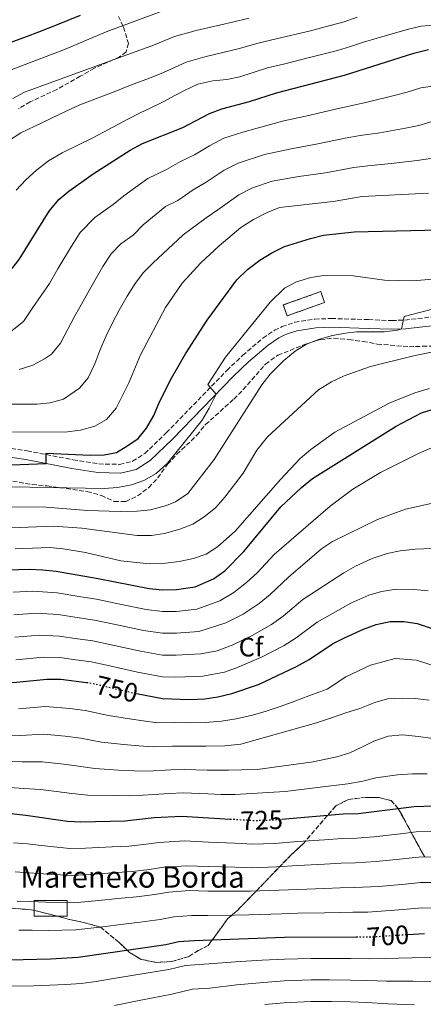
# Model space of a CAD drawing. Units: metres. Extents: x 599915 to 603338, y 4777747 to 4780111.
# Drawn here: x 602286 to 602438, y 4778426 to 4778795 of the extents above; entities that cross this region are included whole.
import ezdxf
from ezdxf.enums import TextEntityAlignment as Align

# ---------------------------------------------------------------- set-up
doc = ezdxf.new("R2010")
doc.units = ezdxf.units.M
doc.header["$MEASUREMENT"] = 0
doc.linetypes.add('DGN Style 3', pattern=[2.435890702152634, 1.739921930109024, -0.6959687720436097])
doc.linetypes.add('DGN Style 5', pattern=[1.217945351076317, 0.5219765790327072, -0.6959687720436097])
for name, color, linetype, lineweight in [('Borda', 1, 'Continuous', 13), ('Camino', 7, 'DGN Style 3', 0), ('construcción   en ruinas', 1, 'Continuous', 0), ('contrucción  en ruinas', 1, 'DGN Style 3', 13), ('Cota de curva de nivel directora', 7, 'Continuous', 0), ('Curva de nivel directora', 30, 'Continuous', 30), ('Curva de nivel directora no vista', 30, 'DGN Style 5', 30), ('Curva de nivel intermedia', 30, 'Continuous', 0), ('Etiqueta de zona arbolada', 92, 'Continuous', 0), ('Linea de separación interior de zonas arboladas', 92, 'DGN Style 3', 0), ('Margen derecho', 7, 'Continuous', 0), ('Texto de Borda', 7, 'Continuous', 0), ('Zona arbolada', 92, 'DGN Style 3', 0)]:
    doc.layers.add(name, color=color, linetype=linetype, lineweight=lineweight)
doc.styles.add('Style-Arial', font='arial.ttf')

msp = doc.modelspace()

# ---------------------------------------------------------------- linework, layer by layer
at = {"layer": 'Borda', "color": 1, "linetype": 'Continuous', "lineweight": 13}
msp.add_polyline3d([(602304.2999999998, 4778458.83, 707.529999999999), (602291.9299999997, 4778458.83, 707.4499999999972), (602291.9299999997, 4778464.74, 710.1999999999972), (602304.2999999998, 4778464.74, 710.3899999999995)], close=True, dxfattribs=at)
at = {"layer": 'Borda', "color": 23, "linetype": 'Continuous', "lineweight": 0}
msp.add_polyline3d([(602304.2999999998, 4778464.74, 710.3899999999995), (602291.9299999997, 4778464.74, 710.1999999999972), (602291.9299999997, 4778458.83, 707.4499999999972), (602304.2999999998, 4778458.83, 707.529999999999), (602304.2999999998, 4778464.74, 710.3899999999995)], dxfattribs=at)
at = {"layer": 'Camino', "color": 7, "linetype": 'DGN Style 3', "lineweight": 0}
msp.add_polyline3d([(602249.61, 4778638.859999999, 803.6900000000024), (602289.3, 4778633.09, 800.7599999999949), (602306.5399999978, 4778629.750000001, 799.0500000000033), (602316.1000000021, 4778628.2, 798.6600000000036), (602323.9499999998, 4778628.040000001, 798.0200000000042), (602328.78, 4778629.220000002, 797.5800000000019), (602333.350000001, 4778632.090000001, 797.229999999996), (602341.4099999989, 4778639.82, 796.3500000000058), (602364.1200000005, 4778663.210000002, 794.1999999999972), (602369.9999999991, 4778668.830000001, 793.4400000000023), (602377.5899999997, 4778675.320000002, 792.979999999996), (602381.9599999995, 4778678.270000001, 792.4700000000014), (602384.7699999991, 4778679.640000001, 792.1699999999986), (602389.4999999988, 4778681.220000001, 791.7299999999959), (602397.0499999992, 4778682.410000003, 791.3200000000071), (602403.1700000013, 4778682.66, 791.2100000000065), (602417.1599999992, 4778682.230000001, 790.9799999999963), (602425.8299999972, 4778681.880000002, 790.429999999993), (602430.8099999971, 4778682.080000001, 790.1900000000023), (602444.7999999993, 4778683.660000001, 789.0099999999949)], dxfattribs=at)
at = {"layer": 'construcción   en ruinas', "color": 1, "linetype": 'Continuous', "lineweight": 0, "extrusion": (0.06453091579982657, -0.05564327557507925, 0.996363180165401), "elevation": -226237.407327241, "flags": 128}
msp.add_lwpolyline([(4012445.655632508, 2654778.513453909), (4012432.722124362, 2654785.913627334), (4012434.84896419, 2654789.662634141), (4012447.79004567, 2654782.26896725), (4012445.655632508, 2654778.513453909)], close=True, dxfattribs=at)
at = {"layer": 'contrucción  en ruinas', "color": 1, "linetype": 'DGN Style 3', "lineweight": 13, "extrusion": (0.06453091579982657, -0.05564327557507925, 0.996363180165401), "elevation": -226237.4074385275, "flags": 128}
msp.add_lwpolyline([(4012432.722124362, 2654785.913627334), (4012434.84896419, 2654789.662634141), (4012447.79004567, 2654782.26896725), (4012445.655632508, 2654778.513453909), (4012432.722124362, 2654785.913627334)], dxfattribs=at)
at = {"layer": 'Curva de nivel directora', "color": 30, "linetype": 'Continuous', "lineweight": 30, "flags": 128}
for points, elevation in [([(602309.1500000008, 4778796.110000002), (602299.8999999993, 4778792.310000001), (602293.5599999981, 4778789.900000001), (602288.8899999987, 4778788.130000002), (602284.2100000005, 4778786.360000002), (602279.53, 4778784.590000001), (602273.9199999998, 4778781.840000002), (602268.4799999994, 4778779.210000001), (602258.9500000008, 4778773.460000002), (602254.42, 4778769.760000001), (602250.0999999995, 4778765.460000002), (602245.7099999996, 4778761.000000001), (602241.4800000006, 4778755.850000001), (602236.6900000006, 4778745.960000004), (602231.2199999989, 4778736.890000002), (602224.3799999993, 4778731.100000001), (602219.5299999989, 4778729.400000002), (602214.6899999997, 4778728.11), (602205.6199999994, 4778727.03), (602200.0800000007, 4778726.750000001), (602190.1699999998, 4778725.980000002), (602184.5100000004, 4778725.2), (602179.4000000008, 4778725.119999999), (602168.9600000002, 4778726.010000002)], 850.0000000000002), ([(602190.5799999988, 4778672.95), (602206.5, 4778673.830000001), (602235.98, 4778676.590000002), (602251.5599999991, 4778678.730000001), (602258.7099999995, 4778680.680000001), (602268.7299999997, 4778685.57), (602272.6599999992, 4778688.65), (602276.2899999992, 4778692.289999999), (602286.2499999991, 4778704.740000002), (602297.5799999991, 4778722.880000002), (602301.0999999996, 4778727.189999999), (602304.9500000008, 4778730.390000002), (602313.980000001, 4778736.860000002), (602327.8700000005, 4778745.640000001), (602332.5399999997, 4778748.190000001), (602347.6299999993, 4778754.230000001), (602357.5599999981, 4778759.420000001), (602362.2499999997, 4778761.140000002), (602372.5999999986, 4778763.900000002), (602382.7199999995, 4778767.100000001), (602408.129999999, 4778773.770000001), (602434.1699999989, 4778781.970000002), (602439.6099999994, 4778783.380000002)], 825.0000000000002), ([(602276.8300000001, 4778627.630000002), (602296.4300000003, 4778628.369999999), (602296.4100000003, 4778632.170000002), (602312.87, 4778631.470000002), (602318.1799999987, 4778631.61), (602322.7400000006, 4778632.510000002), (602327.05, 4778635.039999999), (602330.8200000008, 4778637.730000001), (602333.9500000001, 4778641.630000001), (602336.7399999995, 4778646.36), (602338.8699999996, 4778651.430000001), (602343.3499999989, 4778660.370000001), (602348.5999999995, 4778669.420000001), (602356.6799999997, 4778682.050000002), (602367.8099999985, 4778697.09), (602371.8499999997, 4778701.030000002), (602376.3899999994, 4778704.460000002), (602380.9400000003, 4778707.260000001), (602385.7399999992, 4778709.560000001), (602395.4699999989, 4778712.630000002), (602400.3300000004, 4778713.830000003), (602411.7900000003, 4778715.09), (602448.8699999996, 4778715.990000002)], 800.0000000000002), ([(602282.3199999996, 4778588.59), (602290.0800000001, 4778588.74), (602295.2099999998, 4778588.500000001), (602300.1899999998, 4778588.029999999), (602315.8699999996, 4778585.350000001), (602334.9699999993, 4778581.560000001), (602339.9499999993, 4778581.08), (602345.2899999992, 4778581.210000002), (602352.169999999, 4778582.230000001), (602359.1299999993, 4778585.190000001), (602363.3000000002, 4778588.120000001), (602370.4999999999, 4778595.45), (602384.3499999989, 4778612.110000002), (602392.0800000004, 4778619.410000001), (602396.1699999986, 4778622.760000002), (602427.5100000004, 4778642.29), (602437.05, 4778647.279999999), (602442.2600000004, 4778649.010000002)], 775.0000000000001), ([(602330.3, 4778542.199999999), (602339.9800000006, 4778540.350000001), (602349.9800000008, 4778540.010000001), (602355.7999999989, 4778540.279999999), (602360.7499999999, 4778541.01), (602365.9199999998, 4778542.220000002), (602375.8999999999, 4778545.67), (602390.1799999983, 4778552.300000002), (602394.9799999994, 4778554.980000002), (602403.69, 4778560.830000001), (602408.1799999982, 4778563.04), (602415.3199999996, 4778566.310000002), (602420.009999999, 4778568.030000002), (602425.3099999987, 4778569.140000002), (602430.3699999991, 4778569.15), (602435.32, 4778568.490000002), (602445.499999999, 4778565.100000001)], 750.0000000000001), ([(602070.1699999997, 4778515.560000002), (602074.4199999988, 4778516.11), (602087.709999999, 4778516.15), (602100.2499999985, 4778514.550000002), (602116.7499999986, 4778513.01), (602127.2699999996, 4778512.630000002), (602137.8399999997, 4778512.92), (602154.7899999992, 4778514.370000001), (602159.7099999988, 4778515.310000002), (602170.519999998, 4778518.140000002), (602186.4799999995, 4778521.270000001), (602202.3400000003, 4778525.430000001), (602213.3399999996, 4778529.010000002), (602222.8100000002, 4778533.980000001), (602232.6699999995, 4778538.190000001), (602242.6299999994, 4778541.310000001), (602247.7699999983, 4778542.560000001), (602258.9699999987, 4778544.74), (602263.9299999987, 4778545.33), (602285.3499999982, 4778546.460000002), (602296.7199999986, 4778547.65), (602301.9299999989, 4778547.580000001), (602311.5699999991, 4778546.41)], 750.0000000000003), ([(602384.4999999986, 4778495.230000001), (602407.7099999988, 4778497.170000001), (602413.2799999989, 4778497.310000002), (602434.2800000006, 4778499.920000001), (602444.9699999993, 4778500.350000001)], 725.0000000000002), ([(602093.6599999992, 4778478.57), (602110.1100000001, 4778477.360000002), (602129.9400000006, 4778473.710000001), (602134.4299999989, 4778473.4), (602158.7299999997, 4778473.74), (602163.9099999986, 4778474.770000001), (602178.0799999997, 4778476.340000002), (602193.4800000001, 4778479.37), (602214.1199999999, 4778485.580000003), (602234.1200000001, 4778490.230000001), (602244.0600000002, 4778493.730000001), (602259.36, 4778496.940000001), (602267.1399999983, 4778497.910000001), (602278.4900000007, 4778497.84), (602288.7500000002, 4778496.74), (602304.4300000002, 4778494.390000001), (602309.4399999991, 4778494.16), (602325.899999999, 4778494.560000001), (602336.8400000001, 4778495.77), (602347.2800000006, 4778496.320000002), (602365.2800000006, 4778495.24)], 725.0000000000003), ([(602123.8399999986, 4778424.720000003), (602126.6199999992, 4778427), (602131.4200000003, 4778428.29), (602137.4899999988, 4778429.070000002), (602142.5499999992, 4778429.34), (602177.4600000005, 4778434.53), (602195.6799999995, 4778436.11), (602221.8699999992, 4778439.880000001), (602230.2199999997, 4778440.410000001), (602242.6600000008, 4778441.79), (602251.8600000008, 4778441.760000001), (602298.0399999997, 4778442.940000001), (602308.3499999982, 4778443.550000002), (602341.1799999987, 4778448.280000002), (602346.0699999991, 4778449.330000003), (602351.8600000006, 4778449.810000002), (602385.719999999, 4778450.980000001), (602412.5799999993, 4778451.07)], 700.0000000000002), ([(602431.7500000005, 4778452.01), (602438.1099999995, 4778452.430000001)], 700.0000000000001)]:
    msp.add_lwpolyline(points, dxfattribs=dict(at, elevation=elevation))
at = {"layer": 'Curva de nivel directora no vista', "color": 30, "linetype": 'DGN Style 5', "lineweight": 30, "flags": 128}
for points, elevation in [([(602311.5699999991, 4778546.41), (602312.6199999996, 4778546.28), (602329.5999999981, 4778542.34), (602330.3, 4778542.199999999)], 750.0000000000005), ([(602365.2800000006, 4778495.24), (602374.3699999988, 4778494.699999999), (602380.7599999993, 4778494.92), (602384.4999999986, 4778495.230000001)], 725.0000000000005), ([(602412.5799999993, 4778451.07), (602417.7999999984, 4778451.090000001), (602431.7500000005, 4778452.01)], 700.0000000000005)]:
    msp.add_lwpolyline(points, dxfattribs=dict(at, elevation=elevation))
at = {"layer": 'Curva de nivel intermedia', "color": 30, "linetype": 'Continuous', "lineweight": 0, "flags": 128}
for points, elevation in [([(602283.2500000016, 4778775.8), (602303.2699999999, 4778783.33), (602318.9400000008, 4778789.96), (602340.1700000005, 4778797.890000001)], 845), ([(602282.2600000014, 4778749.190000001), (602286.9300000007, 4778752.119999998), (602292.1100000021, 4778754.669999998), (602303.86, 4778760.279999998), (602309.0400000013, 4778762.710000001), (602322.5100000004, 4778767.710000001), (602328.0600000003, 4778770), (602335.0699999998, 4778772.680000001), (602340.3100000013, 4778774.720000001), (602348.8699999999, 4778778.649999999), (602355.8000000012, 4778780.689999999), (602363.1000000013, 4778782.4), (602368.3099999992, 4778783.67), (602375.8100000005, 4778785.8), (602383.1100000006, 4778787.499999999), (602394.9400000015, 4778790.3), (602402.8200000004, 4778792.329999999), (602408.0199999994, 4778793.779999999), (602412.9400000013, 4778795.42)], 835.0000000000001), ([(602283.9300000012, 4778765.04), (602288.3500000001, 4778767.460000001), (602336.6500000001, 4778784.96), (602344.5200000004, 4778788.27), (602352.5800000003, 4778790.460000001), (602357.4500000008, 4778791.58), (602366.1600000013, 4778793.55), (602372.3500000006, 4778795.149999999)], 840), ([(602285.1200000002, 4778730.740000002), (602288.7700000004, 4778734.55), (602292.8099999994, 4778738.24), (602297.3500000011, 4778741.67), (602302.4100000017, 4778744.730000001), (602313.9000000005, 4778750.34), (602327.2900000014, 4778757.469999999), (602331.8400000001, 4778759.77), (602334.8700000009, 4778761.169999998), (602340.1799999995, 4778763.720000001), (602344.6000000007, 4778766.140000001), (602348.2599999997, 4778768.050000001), (602353.1900000004, 4778770.349999999), (602358.8800000013, 4778771.630000002), (602364.0700000013, 4778772.159999999), (602368.9999999999, 4778773.189999999), (602379.2599999994, 4778776.449999998), (602385.3300000002, 4778777.939999999), (602396.0800000014, 4778780.61), (602405.4800000003, 4778783.050000001), (602410.4600000003, 4778784.529999998), (602415.2999999995, 4778786.100000001), (602420.3300000008, 4778787.609999998), (602431.5899999995, 4778790.859999998), (602436.8900000014, 4778792.159999999), (602443.1000000007, 4778792.67)], 830), ([(602281.8300000001, 4778676.689999999), (602287.8700000017, 4778681.48), (602291.4000000011, 4778686.789999999), (602297.6300000006, 4778695.81), (602300.770000001, 4778701.199999998), (602305.9100000019, 4778709.779999999), (602309.1500000008, 4778714.869999999), (602314.6800000005, 4778720.509999998), (602321.4599999998, 4778725.359999998), (602325.49, 4778728.62), (602334.4999999999, 4778735.109999998), (602341.4800000003, 4778738.41), (602346.6700000004, 4778741.390000001), (602351.9800000013, 4778743.939999999), (602357.5700000015, 4778747.349999999), (602362.9600000004, 4778750.140000001), (602370.0999999996, 4778752.399999999), (602375.4000000014, 4778753.970000001), (602385.4700000009, 4778756.649999999), (602395.2800000012, 4778758.84), (602405.2500000001, 4778761.199999999), (602411.0500000004, 4778762.46), (602417.1200000012, 4778763.720000001), (602426.7400000015, 4778766.109999998), (602431.5800000007, 4778767.369999999), (602436.7999999997, 4778769.01), (602444.6200000006, 4778770.16)], 820), ([(602286.3099999994, 4778663.5), (602291.360000001, 4778665.160000001), (602295.7799999998, 4778667.590000001), (602298.4400000019, 4778669.24), (602301.8399999995, 4778673.429999999), (602307.0899999999, 4778683.640000002), (602309.0099999999, 4778686.869999999), (602312.650000001, 4778693.42), (602317.6300000009, 4778702.100000001), (602320.7400000001, 4778706.869999999), (602324.4200000014, 4778710.630000001), (602328.940000001, 4778713.859999998), (602332.7800000011, 4778717.71), (602341.1300000016, 4778724.569999999), (602345.7899999998, 4778726.779999998), (602351.5200000008, 4778730.88), (602356.3300000009, 4778733.66), (602363.0800000011, 4778738.159999999), (602368.3600000007, 4778740.869999998), (602378.2000000001, 4778744.039999999), (602388.2300000014, 4778746.199999999), (602398.1700000013, 4778748.05), (602408.4400000019, 4778750.220000001), (602413.9699999995, 4778751.159999999), (602421.3500000001, 4778752.179999999), (602431.0300000006, 4778753.949999999), (602435.9500000003, 4778754.960000001), (602442.1399999995, 4778756.759999999)], 815), ([(602281.800000001, 4778650.59), (602288.0100000004, 4778650.609999999), (602293.0700000008, 4778650.63), (602297.8800000009, 4778651.03), (602302.9300000002, 4778652.439999998), (602308.8700000013, 4778656.509999998), (602312.1400000014, 4778660.440000001), (602314.6600000004, 4778665.640000002), (602316.5400000003, 4778670.710000001), (602318.9200000007, 4778676.16), (602321.4300000007, 4778681.23), (602323.7000000017, 4778685.800000001), (602326.7100000003, 4778690.99), (602329.73, 4778695.81), (602332.8800000016, 4778699.88), (602336.410000001, 4778703.430000001), (602347.7600000012, 4778714.04), (602356.3800000001, 4778720.359999998), (602360.6800000005, 4778723.369999999), (602368.5900000009, 4778728.959999999), (602373.7499999997, 4778731.59), (602381.0099999995, 4778734.119999998), (602390.9900000019, 4778735.759999999), (602401.0500000002, 4778737.25), (602411.6300000015, 4778739.25), (602416.890000001, 4778739.850000001), (602425.5700000002, 4778740.63), (602435.3300000011, 4778741.789999999), (602440.3100000012, 4778742.55)], 810.0000000000001), ([(602279.4699999997, 4778640.209999999), (602303.450000001, 4778640.029999998), (602309.3300000017, 4778640.819999999), (602314.6400000004, 4778642.359999999), (602319.0000000012, 4778644.789999999), (602322.610000001, 4778649.029999999), (602327.3600000007, 4778658.560000001), (602331.7700000008, 4778669.01), (602341.0600000002, 4778686.75), (602347.3600000012, 4778695.880000001), (602354.3900000007, 4778703.51), (602361.2300000006, 4778709.849999999), (602369.2999999995, 4778716.710000001), (602374.1000000006, 4778719.769999999), (602379.1500000021, 4778722.320000002), (602383.8100000002, 4778724.189999999), (602403.9400000003, 4778726.460000001), (602414.8200000012, 4778728.269999999), (602439.6200000005, 4778729.619999999)], 805), ([(602276.2100000009, 4778619.789999999), (602318.1000000003, 4778619.060000001), (602323.0900000016, 4778619.42), (602328.3300000008, 4778620.350000001), (602333.0500000014, 4778622.04), (602337.6100000013, 4778624.63), (602341.8700000015, 4778628.470000001), (602354.8400000001, 4778644.630000001), (602357.4800000021, 4778649.060000001), (602360.1200000017, 4778654.380000001), (602356.9400000012, 4778657.91), (602363.610000001, 4778668.189999999), (602380.3500000002, 4778688.730000001), (602385.6699999999, 4778693.960000001), (602390.2099999995, 4778696.38), (602395.5200000004, 4778698.039999999), (602401.3400000008, 4778698.82), (602411.4000000014, 4778698.57), (602423.1200000005, 4778696.999999999), (602433.5600000009, 4778696.769999999), (602448.9700000002, 4778698.060000001)], 795), ([(602281.7600000009, 4778612.09), (602296.4400000015, 4778612.010000001), (602311.9400000002, 4778610.699999998), (602324.1700000011, 4778610.339999998), (602330.49, 4778610.49), (602335.4600000011, 4778611), (602341.5000000005, 4778612.679999999), (602344.9100000013, 4778613.959999999), (602349.450000001, 4778617.140000001), (602359.3200000017, 4778629.82), (602377.1500000017, 4778657.859999998), (602380.2600000007, 4778661.77), (602385.4700000009, 4778666.88), (602389.6300000006, 4778670.439999998), (602393.900000002, 4778673.04), (602398.8200000017, 4778674.92), (602403.6500000019, 4778676.24), (602408.5500000014, 4778677.13), (602412.6399999995, 4778677.609999998), (602423.0199999998, 4778677.609999998), (602427.9600000017, 4778678.300000002), (602429.4600000016, 4778678.739999999), (602430.4600000007, 4778683.42), (602442.9800000022, 4778686.63)], 790.0000000000001), ([(602283.2800000008, 4778604.279999999), (602299.1000000013, 4778604.84), (602309.7300000018, 4778604.119999998), (602330.49, 4778601.409999999), (602335.8099999997, 4778601.429999999), (602340.7500000016, 4778602.17), (602346.4300000013, 4778603.749999999), (602351.3600000021, 4778605.67), (602355.5799999998, 4778608.349999999), (602359.790000001, 4778611.74), (602363.3700000017, 4778615.779999999), (602370.1500000011, 4778624.720000001), (602375.3000000009, 4778633.289999999), (602379.3399999999, 4778638.289999999), (602398.4100000004, 4778655.889999999), (602403.3200000012, 4778658.88), (602408.0400000018, 4778661.229999999), (602417.9300000003, 4778664.74), (602433.4700000016, 4778668.55), (602458.690000001, 4778673.76)], 785.0000000000001), ([(602284.8000000007, 4778596.470000002), (602297.8300000017, 4778596.9), (602302.7900000017, 4778596.390000001), (602311.130000001, 4778595.060000001), (602324.4200000014, 4778591.930000001), (602335.0600000009, 4778590.83), (602340.060000001, 4778590.939999999), (602346.1900000023, 4778591.63), (602351.6300000004, 4778592.789999999), (602356.3700000012, 4778594.369999998), (602360.6000000001, 4778597.130000001), (602367.1600000004, 4778602.970000002), (602384.1800000012, 4778622.390000001), (602391.4900000005, 4778630.27), (602395.5300000015, 4778633.570000002), (602404.4900000001, 4778640.06), (602424.8600000015, 4778650.980000001), (602434.4900000007, 4778654.869999997), (602439.9900000015, 4778656.499999999)], 780), ([(602284.0200000006, 4778580.179999999), (602291.41, 4778580.519999999), (602300.5300000019, 4778579.939999999), (602309.41, 4778578.469999999), (602315.2200000016, 4778577.539999999), (602324.0400000014, 4778575.749999999), (602333.9000000008, 4778573.710000001), (602339.9600000004, 4778572.929999998), (602345.230000001, 4778573), (602352.9000000021, 4778573.84), (602361.4400000006, 4778576.92), (602366.7300000011, 4778580.05), (602371.480000001, 4778583.809999999), (602375.3900000004, 4778587.359999998), (602381.85, 4778594.25), (602402.8000000003, 4778612.42), (602411.3200000008, 4778618.699999998), (602421.6100000016, 4778625.02), (602436.0900000011, 4778632.279999999), (602441.5700000017, 4778634.579999999)], 770), ([(602284.3600000005, 4778571.75), (602292.74, 4778572.3), (602300.8800000006, 4778571.849999999), (602308.7800000019, 4778570.599999999), (602314.570000001, 4778569.720000001), (602322.4000000008, 4778568.100000001), (602332.8200000012, 4778565.869999999), (602339.9600000004, 4778564.789999997), (602345.1700000007, 4778564.800000001), (602353.6200000019, 4778565.449999999), (602363.7400000006, 4778568.65), (602370.1500000011, 4778571.980000001), (602376.1500000004, 4778575.930000001), (602380.2899999998, 4778579.260000001), (602387.200000001, 4778585.82), (602399.5599999994, 4778596.369999998), (602403.7200000013, 4778599.140000001), (602420.530000002, 4778607.33), (602431.0199999994, 4778611.289999999), (602441.7599999995, 4778613.600000001)], 765.0000000000001), ([(602284.6900000012, 4778563.319999999), (602294.07, 4778564.09), (602301.2300000016, 4778563.76), (602308.1500000015, 4778562.720000001), (602313.9200000007, 4778561.909999998), (602320.7699999993, 4778560.449999999), (602331.7500000006, 4778558.029999998), (602339.9699999995, 4778556.640000001), (602345.1000000014, 4778556.59), (602354.3500000006, 4778557.060000001), (602360.4200000013, 4778558.220000001), (602366.0400000005, 4778560.390000001), (602373.5799999998, 4778563.909999999), (602380.8300000008, 4778568.06), (602385.1900000017, 4778571.17), (602392.5400000009, 4778577.390000001), (602407.9500000002, 4778587.439999999), (602412.2999999998, 4778589.890000001), (602418.5600000005, 4778592.789999999), (602424.1200000017, 4778594.71), (602429.0300000003, 4778595.66), (602434.6600000006, 4778596.23), (602456.3200000017, 4778597.109999998)], 760.0000000000001), ([(602285.0199999998, 4778554.890000001), (602295.390000001, 4778555.869999999), (602301.5800000002, 4778555.67), (602307.5200000012, 4778554.850000001), (602313.2700000001, 4778554.09), (602319.1300000009, 4778552.800000001), (602330.670000001, 4778550.179999999), (602339.9800000006, 4778548.5), (602345.040000001, 4778548.380000002), (602355.0800000015, 4778548.67), (602363.1700000005, 4778550.220000001), (602368.3400000005, 4778552.119999998), (602377.0100000009, 4778555.84), (602385.5100000012, 4778560.179999999), (602390.0799999998, 4778563.069999998), (602397.8899999997, 4778568.960000001), (602410.5200000006, 4778576.09), (602417.2100000005, 4778579.019999999), (602422.0099999994, 4778580.420000001), (602427.5999999996, 4778581.279999998), (602434.1700000011, 4778581.240000002), (602439.4800000018, 4778580.619999999)], 755), ([(602286.03, 4778536.510000001), (602296.1200000019, 4778537.319999999), (602305.2400000015, 4778536.630000001), (602310.9800000013, 4778535.9), (602319.7800000012, 4778534.039999999), (602327.5700000008, 4778532.749999999), (602332.7800000011, 4778532.029999999), (602338.1600000011, 4778531.3), (602344.3500000003, 4778531.350000001), (602349.440000002, 4778531.269999999), (602356.0899999995, 4778531.369999999), (602362.0500000007, 4778531.83), (602367.6100000018, 4778532.710000001), (602373.6600000003, 4778534.15), (602378.8600000015, 4778535.679999999), (602384.4900000021, 4778537.539999999), (602389.5200000011, 4778539.34), (602394.8000000007, 4778541.31), (602401.6200000001, 4778543.810000001), (602408.5899999995, 4778548.5), (602417.89, 4778552.880000001), (602427.1000000013, 4778555.289999999), (602435.1100000021, 4778554.77), (602443.2600000015, 4778552.060000001)], 745), ([(602275.7500000005, 4778526.650000001), (602286.7100000017, 4778526.57), (602295.5099999994, 4778526.990000002), (602303.5899999996, 4778526.289999999), (602309.3499999996, 4778525.52), (602317.2000000018, 4778524.069999999), (602325.5300000003, 4778523.159999999), (602331.0599999999, 4778522.659999999), (602336.3300000007, 4778522.25), (602343.72, 4778522.519999998), (602348.9000000012, 4778522.529999999), (602356.3900000014, 4778522.46), (602363.3499999995, 4778522.659999999), (602369.2999999995, 4778523.210000001), (602397.6200000015, 4778531.279999998), (602403.6900000023, 4778533.199999998), (602408.6200000007, 4778534.99), (602413.9299999992, 4778536.66), (602419.4900000005, 4778538.83), (602424.2900000016, 4778540.240000002), (602429.7300000021, 4778540.509999999), (602434.8000000014, 4778540.399999999), (602439.8600000018, 4778539.789999999)], 740.0000000000001), ([(602276.6600000003, 4778517.04), (602287.3900000012, 4778516.619999999), (602294.9000000014, 4778516.66), (602301.94, 4778515.940000001), (602307.7100000012, 4778515.140000001), (602314.6100000013, 4778514.099999998), (602323.5000000006, 4778513.57), (602329.3400000011, 4778513.289999999), (602334.510000001, 4778513.199999999), (602343.0899999997, 4778513.689999999), (602348.3600000002, 4778513.800000001), (602356.6799999997, 4778513.539999999), (602364.6500000004, 4778513.48), (602369.6300000002, 4778513.66), (602375.4500000007, 4778513.800000001), (602396.4500000002, 4778516.66), (602405.3000000014, 4778518.470000001), (602410.1100000016, 4778519.999999999), (602414.6500000014, 4778522.17), (602419.0800000014, 4778524.34), (602424.5100000006, 4778526.26), (602429.8200000015, 4778526.779999998), (602435.9000000011, 4778526.170000001), (602441.2200000009, 4778525.429999999)], 735.0000000000001), ([(602277.5800000011, 4778507.439999999), (602288.0700000008, 4778506.680000001), (602294.3000000002, 4778506.329999999), (602300.2900000005, 4778505.600000001), (602306.0700000006, 4778504.769999999), (602312.0300000019, 4778504.13), (602321.470000001, 4778503.990000002), (602327.62, 4778503.92), (602332.6900000017, 4778504.16), (602342.4600000016, 4778504.859999998), (602347.8200000017, 4778505.06), (602356.9700000002, 4778504.63), (602361.9500000002, 4778504.449999999), (602367.0199999996, 4778504.470000002), (602385.870000001, 4778505.550000001), (602399.0300000019, 4778507.109999998), (602409.4000000008, 4778508.42), (602414.9599999997, 4778509.449999999), (602419.8900000005, 4778510.609999999), (602427.9900000008, 4778511.77), (602433.5600000009, 4778512.17), (602439.1300000009, 4778512.189999999)], 730), ([(602284.1400000014, 4778486.369999998), (602289.3700000016, 4778485.939999999), (602294.5599999995, 4778485.380000001), (602305.2200000013, 4778484.220000001), (602311.2000000004, 4778484.319999999), (602321.1800000004, 4778484.8), (602327.3300000017, 4778485.07), (602332.9300000007, 4778485.74), (602338.6900000009, 4778486.480000001), (602348.2000000017, 4778487.019999999), (602357.1800000003, 4778486.569999999), (602367.1700000016, 4778486.160000001), (602373.8700000005, 4778485.859999999), (602381.7500000016, 4778486.13), (602390.7200000014, 4778486.8), (602400.7000000015, 4778487.470000001), (602407.3100000009, 4778487.939999999), (602412.7699999993, 4778488.060000001), (602419.1500000006, 4778488.630000001), (602429.0800000017, 4778489.739999999), (602435.0400000005, 4778490.42), (602444.6000000006, 4778490.74)], 720), ([(602284.8099999996, 4778475.439999999), (602289.9900000007, 4778475.15), (602295.4300000012, 4778474.770000001), (602306.0000000013, 4778474.06), (602312.9600000017, 4778474.490000002), (602322.9200000018, 4778475.199999999), (602328.7700000011, 4778475.579999999), (602334.9900000016, 4778476.38), (602340.5300000004, 4778477.189999999), (602349.1100000013, 4778477.720000001), (602357.1, 4778477.430000001), (602367.0900000011, 4778477.2), (602373.3600000008, 4778477.019999999), (602382.7500000007, 4778477.339999998), (602390.7200000014, 4778477.850000001), (602400.7000000015, 4778478.36), (602406.9100000008, 4778478.720000001), (602412.2500000007, 4778478.81), (602420.0600000004, 4778479.319999998), (602430.0100000014, 4778480.329999999), (602435.8099999995, 4778480.92), (602444.2300000016, 4778481.13)], 715.0000000000001), ([(602285.4900000013, 4778464.509999999), (602290.600000001, 4778464.359999998), (602296.3000000007, 4778464.16), (602306.7800000014, 4778463.890000001), (602314.7200000008, 4778464.649999999), (602324.6600000006, 4778465.600000001), (602330.2100000005, 4778466.09), (602337.0599999991, 4778467.01), (602342.3800000012, 4778467.91), (602350.0299999999, 4778468.42), (602357.0199999993, 4778468.279999999), (602367.0100000006, 4778468.25), (602372.8600000001, 4778468.179999999), (602383.740000001, 4778468.55), (602390.7200000014, 4778468.9), (602400.7100000004, 4778469.249999999), (602406.5199999998, 4778469.490000002), (602411.740000001, 4778469.56), (602420.9700000001, 4778470.019999999), (602430.9300000002, 4778470.91), (602436.5800000007, 4778471.429999999), (602443.8499999995, 4778471.519999998)], 710.0000000000003), ([(602286.1700000009, 4778453.580000001), (602291.2200000001, 4778453.569999999), (602297.1700000003, 4778453.55), (602307.5599999992, 4778453.719999999), (602316.4800000021, 4778454.810000001), (602326.4000000019, 4778455.999999999), (602331.65, 4778456.599999998), (602339.12, 4778457.650000001), (602344.2300000018, 4778458.619999999), (602350.9400000018, 4778459.109999998), (602356.9400000012, 4778459.130000001), (602366.9300000002, 4778459.289999999), (602372.3500000006, 4778459.34), (602384.7300000011, 4778459.759999999), (602390.7200000014, 4778459.939999999), (602400.7100000004, 4778460.140000001), (602406.1200000017, 4778460.269999999), (602411.2300000014, 4778460.310000001), (602416.890000001, 4778460.329999999), (602426.8600000021, 4778461.109999998), (602437.3400000005, 4778461.929999999), (602443.4800000006, 4778461.9)], 705), ([(602281.780000001, 4778432.630000001), (602291.7800000011, 4778432.82), (602297.7400000001, 4778432.99), (602303.7300000006, 4778433.319999998), (602309.4800000016, 4778433.640000001), (602315.0800000007, 4778434.45), (602320.1600000013, 4778435.23), (602330.0000000005, 4778436.910000001), (602342.360000001, 4778438.949999999), (602348.6599999998, 4778440.449999999), (602357.2899999998, 4778440.980000001), (602367.3600000015, 4778441.77), (602377.3300000004, 4778442.36), (602385.640000001, 4778442.800000001), (602395.6800000012, 4778442.99), (602401.570000001, 4778443.009999998), (602410.570000002, 4778442.970000001), (602417.3600000005, 4778442.91), (602423.3400000016, 4778442.970000001), (602433.3100000005, 4778443.289999997), (602442.5799999998, 4778443.359999999)], 695), ([(602322.0700000002, 4778425.480000001), (602331.8600000001, 4778427.409999999), (602343.5400000013, 4778429.609999998), (602351.2600000015, 4778431.58), (602357.7300000001, 4778431.970000001), (602367.8700000012, 4778433.199999998), (602377.82, 4778434.05), (602385.5700000017, 4778434.630000001), (602395.6400000011, 4778434.970000001), (602402.4100000014, 4778434.99), (602410.4100000011, 4778434.880000001), (602416.910000001, 4778434.74), (602423.8899999993, 4778434.52), (602433.8499999992, 4778434.51), (602442.05, 4778434.430000001)], 690.0000000000001), ([(602378.3000000005, 4778425.739999999), (602385.490000001, 4778426.449999998), (602395.6000000008, 4778426.939999999), (602403.2600000007, 4778426.970000001), (602410.2500000002, 4778426.779999998), (602416.4700000007, 4778426.56), (602424.4400000013, 4778426.079999999), (602434.4000000014, 4778425.730000001)], 684.9999999999999)]:
    msp.add_lwpolyline(points, dxfattribs=dict(at, elevation=elevation))
at = {"layer": 'Linea de separación interior de zonas arboladas', "color": 92, "linetype": 'DGN Style 3', "lineweight": 0}
msp.add_polyline3d([(602438.0800000001, 4778481.16, 721.4700000000012), (602428.2699999996, 4778499.220000001, 729.2200000000012), (602425.5999999996, 4778502.119999999, 729.3800000000047), (602421.1699999999, 4778503.24, 730.0200000000042), (602415.9800000006, 4778503.350000001, 729.6999999999972), (602409.6500000004, 4778502.57, 728.279999999999), (602404.8499999996, 4778500.15, 727.4799999999959), (602392.6299999999, 4778485.930000001, 721.1600000000036), (602388.3399999999, 4778481.99, 720.679999999993), (602368.1600000003, 4778461.16, 709.929999999993), (602364.3799999999, 4778457.859999999, 709.2899999999936), (602357.0800000001, 4778447.83, 699.8000000000029), (602353.4100000003, 4778446.050000001, 699.8000000000029), (602349.8799999999, 4778443.76, 699.6399999999994), (602343.2999999998, 4778441.84, 699.1699999999983), (602337.6100000005, 4778441.560000001, 699.1699999999983), (602332.0300000003, 4778442.680000001, 700.5899999999965), (602327.5999999996, 4778445.32, 702.4900000000052), (602323.6600000003, 4778449.100000001, 704.2299999999959), (602316.7999999998, 4778454.77, 708.5), (602309.8399999999, 4778456.65, 710.3999999999943), (602304.6399999997, 4778457.77, 712.929999999993), (602296.6600000003, 4778459.890000001, 713.8800000000047), (602290.9600000001, 4778461.26, 713.8800000000047), (602280.0800000001, 4778462.109999999, 714.5099999999949)], dxfattribs=at)
at = {"layer": 'Margen derecho', "color": 7, "linetype": 'Continuous', "lineweight": 0}
for points in [[(602417.0399999984, 4778678.949999999, 790.9799999999963), (602425.8200000004, 4778678.600000001, 790.429999999993), (602431.0599999975, 4778678.800000002, 790.1900000000023), (602445.0599999987, 4778680.380000004, 789.0099999999949), (602449.8399999997, 4778680.61, 788.6100000000006), (602455.1799999997, 4778680.540000001, 788.2200000000014), (602471.5199999987, 4778679.500000002, 787.1100000000006), (602481.899999999, 4778679.939999999, 786.4600000000065), (602498.0100000001, 4778682.83, 785.4400000000023), (602528.6700000024, 4778689.670000002, 782.7599999999949), (602553.3999999979, 4778694.84, 781.0200000000042), (602559.6599999986, 4778695.270000001, 780.4600000000065), (602566.4200000024, 4778694.58, 779.9900000000054), (602574.6299999978, 4778692.820000002, 779.279999999999), (602578.699999998, 4778691.130000001, 778.7100000000065), (602584.8299999969, 4778687.4, 777.9700000000012), (602587.2299999995, 4778685.330000001, 777.6999999999972), (602590.2399999981, 4778681.850000001, 777.4199999999984), (602597.2499999999, 4778670.570000002, 776.1900000000024), (602603.1000000016, 4778662.61, 775.6399999999995), (602606.6399999999, 4778658.700000001, 775.259999999995), (602609.3700000013, 4778656.130000001, 775.0099999999949), (602613.7700000001, 4778652.78, 774.6999999999972), (602614.9200000013, 4778652.25, 774.6499999999944)], [(602249.3299999983, 4778635.58, 803.6900000000024), (602288.7500000002, 4778629.86, 800.7599999999949), (602305.9699999979, 4778626.520000001, 799.0500000000033), (602315.809999997, 4778624.930000001, 798.6600000000036), (602324.3099999975, 4778624.750000001, 798.0200000000042), (602330.0799999987, 4778626.160000001, 797.5800000000019), (602335.3799999984, 4778629.490000002, 797.229999999996), (602343.7199999979, 4778637.5, 796.3500000000058), (602366.4299999995, 4778660.880000004, 794.1999999999972), (602372.1999999986, 4778666.400000001, 793.4400000000023), (602379.5799999969, 4778672.710000001, 792.979999999996), (602383.6000000001, 4778675.42, 792.4700000000014), (602386.010000002, 4778676.600000001, 792.1699999999986), (602390.2800000011, 4778678.02, 791.7299999999959), (602397.3799999978, 4778679.130000001, 791.3200000000071), (602403.1900000015, 4778679.380000001, 791.2100000000065), (602417.0399999984, 4778678.949999999, 790.9799999999963)]]:
    msp.add_polyline3d(points, dxfattribs=at)
at = {"layer": 'Zona arbolada', "color": 92, "linetype": 'DGN Style 3', "lineweight": 0}
for points in [[(602323.5, 4778795.789999999, 853.2299999999959), (602325.3799999999, 4778791.720000001, 850.8899999999995), (602327.2100000001, 4778785.680000001, 848.0099999999949), (602326.3399999999, 4778782.51, 847.6999999999971), (602323.9400000004, 4778780.600000001, 847.6999999999971), (602314.4600000001, 4778776.350000001, 847.8200000000071), (602309.1600000003, 4778773.33, 848.3300000000017), (602300.3499999996, 4778768.380000001, 848.4799999999959), (602290.4600000001, 4778763.779999999, 848.6499999999943), (602285.9100000003, 4778761.100000001, 849.1199999999953)], [(602323.5, 4778795.789999999, 853.2299999999959), (602325.3799999999, 4778791.720000001, 850.8899999999995), (602327.2100000001, 4778785.680000001, 848.0099999999949), (602326.3399999999, 4778782.51, 847.6999999999971), (602323.9400000004, 4778780.600000001, 847.6999999999971), (602314.4600000001, 4778776.350000001, 847.8200000000071), (602309.1600000003, 4778773.33, 848.3300000000017), (602300.3499999996, 4778768.380000001, 848.4799999999959), (602290.4600000001, 4778763.779999999, 848.6499999999943), (602285.9100000003, 4778761.100000001, 849.1199999999953)], [(602283.8799999999, 4778621.76, 797.570000000007), (602291.1500000004, 4778620.460000001, 797.5599999999977), (602296.7199999997, 4778619.980000001, 797.5599999999977), (602311.79, 4778617.880000001, 797.25), (602317.1100000005, 4778616.380000001, 797.0899999999965), (602321.9299999997, 4778614.119999999, 796.1399999999995), (602326.2300000006, 4778614.140000001, 795.820000000007), (602330.6699999999, 4778616.230000001, 794.8899999999995), (602334.8200000003, 4778619.359999999, 794.0800000000019), (602338.2599999999, 4778622.970000001, 793.75), (602341.8700000001, 4778628.109999999, 794.0800000000019), (602345.4000000004, 4778631.800000001, 794.2400000000052), (602352.8399999999, 4778638.91, 794.0800000000019), (602356.1200000001, 4778642.970000001, 794.0800000000019), (602366.7199999997, 4778652.5, 793.9199999999983), (602370.2400000002, 4778656.039999999, 793.9199999999983), (602378.5700000003, 4778665.58, 794.2400000000052), (602383.2400000002, 4778668.890000001, 793.7700000000042), (602393.1799999997, 4778672.949999999, 792.5500000000029), (602399.1600000003, 4778674.76, 791.7100000000065), (602404.1299999999, 4778675.32, 791.4100000000036), (602409.79, 4778674.800000001, 791.5500000000029), (602415.1100000005, 4778674.060000001, 791.0800000000019), (602420.4299999997, 4778673.07, 789.8099999999977), (602432.3300000001, 4778672.100000001, 788.2299999999959), (602437.3899999997, 4778672.25, 787.6000000000058), (602444.4000000004, 4778672.350000001, 787.6900000000023)], [(602283.8799999999, 4778621.76, 797.570000000007), (602291.1500000004, 4778620.460000001, 797.5599999999977), (602296.7199999997, 4778619.980000001, 797.5599999999977), (602311.79, 4778617.880000001, 797.25), (602317.1100000005, 4778616.380000001, 797.0899999999965), (602321.9299999997, 4778614.119999999, 796.1399999999995), (602326.2300000006, 4778614.140000001, 795.820000000007), (602330.6699999999, 4778616.230000001, 794.8899999999995), (602334.8200000003, 4778619.359999999, 794.0800000000019), (602338.2599999999, 4778622.970000001, 793.75), (602341.8700000001, 4778628.109999999, 794.0800000000019), (602345.4000000004, 4778631.800000001, 794.2400000000052), (602352.8399999999, 4778638.91, 794.0800000000019), (602356.1200000001, 4778642.970000001, 794.0800000000019), (602366.7199999997, 4778652.5, 793.9199999999983), (602370.2400000002, 4778656.039999999, 793.9199999999983), (602378.5700000003, 4778665.58, 794.2400000000052), (602383.2400000002, 4778668.890000001, 793.7700000000042), (602393.1799999997, 4778672.949999999, 792.5500000000029), (602399.1600000003, 4778674.76, 791.7100000000065), (602404.1299999999, 4778675.32, 791.4100000000036), (602409.79, 4778674.800000001, 791.5500000000029), (602415.1100000005, 4778674.060000001, 791.0800000000019), (602420.4299999997, 4778673.07, 789.8099999999977), (602432.3300000001, 4778672.100000001, 788.2299999999959), (602437.3899999997, 4778672.25, 787.6000000000058), (602444.4000000004, 4778672.350000001, 787.6900000000023)], [(602438.0800000001, 4778481.16, 721.4700000000012), (602428.2699999996, 4778499.220000001, 729.2200000000012), (602425.5999999996, 4778502.119999999, 729.3800000000047), (602421.1699999999, 4778503.24, 730.0200000000042), (602415.9800000006, 4778503.350000001, 729.6999999999972), (602409.6500000004, 4778502.57, 728.279999999999), (602404.8499999996, 4778500.15, 727.4799999999959), (602392.6299999999, 4778485.930000001, 721.1600000000036), (602388.3399999999, 4778481.99, 720.679999999993), (602368.1600000003, 4778461.16, 709.929999999993), (602364.3799999999, 4778457.859999999, 709.2899999999936), (602357.0800000001, 4778447.83, 699.8000000000029), (602353.4100000003, 4778446.050000001, 699.8000000000029), (602349.8799999999, 4778443.76, 699.6399999999994), (602343.2999999998, 4778441.84, 699.1699999999983), (602337.6100000005, 4778441.560000001, 699.1699999999983), (602332.0300000003, 4778442.680000001, 700.5899999999965), (602327.5999999996, 4778445.32, 702.4900000000052), (602323.6600000003, 4778449.100000001, 704.2299999999959), (602316.7999999998, 4778454.77, 708.5), (602309.8399999999, 4778456.65, 710.3999999999943), (602304.6399999997, 4778457.77, 712.929999999993), (602296.6600000003, 4778459.890000001, 713.8800000000047), (602290.9600000001, 4778461.26, 713.8800000000047), (602280.0800000001, 4778462.109999999, 714.5099999999949)], [(602280.0800000001, 4778462.109999999, 714.5099999999949), (602290.9600000001, 4778461.26, 713.8800000000047), (602296.6600000003, 4778459.890000001, 713.8800000000047), (602304.6399999997, 4778457.77, 712.929999999993), (602309.8399999999, 4778456.65, 710.3999999999943), (602316.7999999998, 4778454.77, 708.5), (602323.6600000003, 4778449.100000001, 704.2299999999959), (602327.5999999996, 4778445.32, 702.4900000000052), (602332.0300000003, 4778442.680000001, 700.5899999999965), (602337.6100000005, 4778441.560000001, 699.1699999999983), (602343.2999999998, 4778441.84, 699.1699999999983), (602349.8799999999, 4778443.76, 699.6399999999994), (602353.4100000003, 4778446.050000001, 699.8000000000029), (602357.0800000001, 4778447.83, 699.8000000000029), (602364.3799999999, 4778457.859999999, 709.2899999999936), (602368.1600000003, 4778461.16, 709.929999999993), (602388.3399999999, 4778481.99, 720.679999999993), (602392.6299999999, 4778485.930000001, 721.1600000000036), (602404.8499999996, 4778500.15, 727.4799999999959), (602409.6500000004, 4778502.57, 728.279999999999), (602415.9800000006, 4778503.350000001, 729.6999999999972), (602421.1699999999, 4778503.24, 730.0200000000042), (602425.5999999996, 4778502.119999999, 729.3800000000047), (602428.2699999996, 4778499.220000001, 729.2200000000012), (602438.0800000001, 4778481.16, 721.4700000000012)]]:
    msp.add_polyline3d(points, dxfattribs=at)

# ---------------------------------------------------------------- texts
at = {"layer": 'Cota de curva de nivel directora', "color": 7, "linetype": 'Continuous', "lineweight": 0, "style": 'Style-Arial'}
for s, rotation, p in [('750', 346.9344, (602322.8571458611, 4778543.90585078, 750)), ('725', 2.00798, (602377.1508010346, 4778494.796297199, 725)), ('700', 3.78599, (602424.4063604189, 4778451.525196629, 700))]:
    msp.add_text(s, height=7.000000000000002, rotation=rotation, dxfattribs=at).set_placement(p, align=Align.MIDDLE_CENTER)
at = {"layer": 'Etiqueta de zona arbolada', "color": 92, "linetype": 'Continuous', "lineweight": 0, "style": 'Style-Arial'}
msp.add_text('Cf', height=7.000000000000002, dxfattribs=at).set_placement((602373.0994962442, 4778559.620010001, 758.4199999999983), align=Align.MIDDLE_CENTER)
at = {"layer": 'Texto de Borda', "color": 7, "linetype": 'Continuous', "lineweight": 0, "style": 'Style-Arial'}
msp.add_text('Mareneko Borda', height=8, dxfattribs=at).set_placement((602286.7300000001, 4778469.53, 712.3399999999965))

doc.saveas('drawing.dxf')
